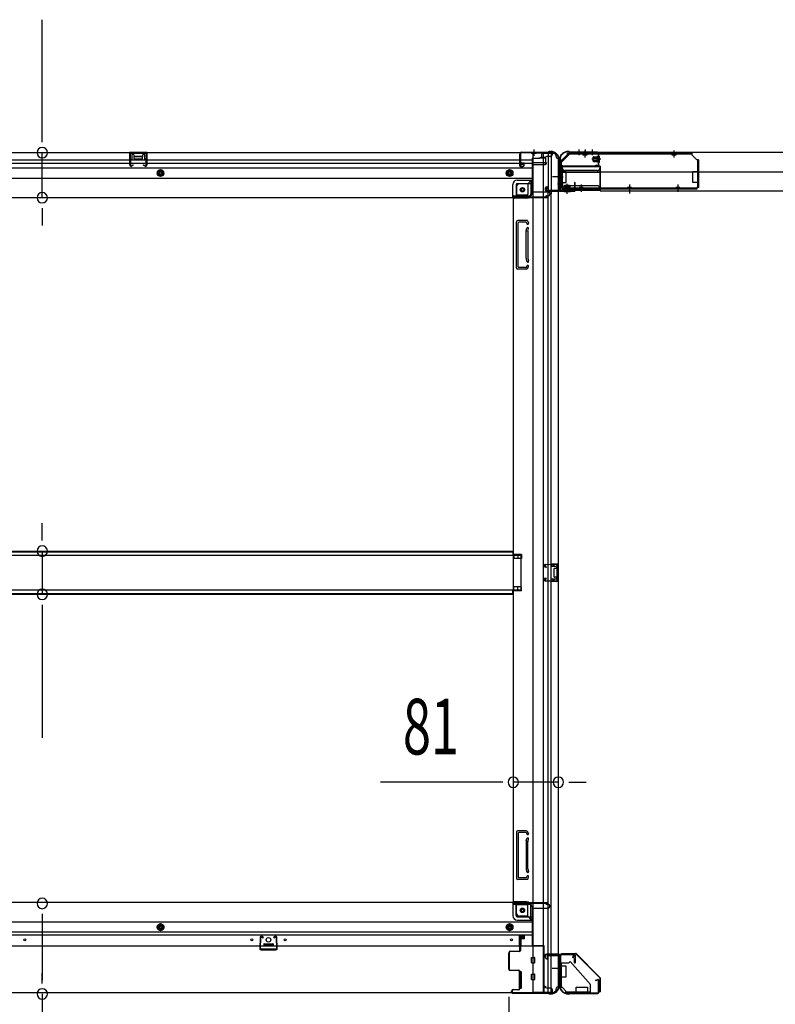
# Model space of a CAD drawing. Extents: x 543 to 20478, y 217 to 14052.
# Drawn here: x 7397 to 8755, y 4723 to 6492 of the extents above; entities that cross this region are included whole.
import ezdxf

# ---------------------------------------------------------------- set-up
doc = ezdxf.new("R2010")
doc.units = 0
doc.header["$LTSCALE"] = 50
doc.header["$MEASUREMENT"] = 0
for name, pattern in [('1PL-M', [15, 12, -1, 1, -1]), ('1PL-S', [4, 2.5, -0.5, 0.5, -0.5]), ('HIDE-L', [3, 2, -1]), ('HIDE-LL', [4, 3, -1]), ('HIDE-M', [2, 1, -1]), ('HIDE-S', [1, 0.5, -0.5])]:
    doc.linetypes.add(name, pattern=pattern)
for name, color, linetype in [('1PL-S1', 6, '1PL-S'), ('HIDE-M1', 6, 'HIDE-M'), ('HIDE-S1', 6, 'HIDE-S'), ('SUNPOU', 4, 'CONTINUOUS'), ('U1', 3, 'CONTINUOUS'), ('上枠', 3, 'CONTINUOUS'), ('下枠', 3, 'CONTINUOUS'), ('下枠側', 1, 'CONTINUOUS'), ('下枠前', 3, 'CONTINUOUS'), ('下枠後', 3, 'CONTINUOUS'), ('下枠接続金具前内', 3, 'CONTINUOUS'), ('床補強', 3, 'CONTINUOUS'), ('柱前', 3, 'CONTINUOUS'), ('柱後', 3, 'CONTINUOUS'), ('金具', 1, 'CONTINUOUS'), ('間柱', 4, 'CONTINUOUS')]:
    doc.layers.add(name, color=color, linetype=linetype)
doc.styles.add('00', font='ROMANS', dxfattribs={"width": 0.666667, "bigfont": 'BIGFONT'})

msp = doc.modelspace()

# ---------------------------------------------------------------- linework, layer by layer
at = {"layer": '1PL-S1', "color": 2}
for p, q in [((8401.8, 6258.6), (8401.8, 6248.6)), ((8412.8, 6258.6), (8412.8, 6248.6)), ((8425.8, 6258.6), (8425.8, 6248.6)), ((8441.2, 6241), (8425.1, 6241)), ((8373.3, 6209), (8363.3, 6209)), ((8373.3, 6196), (8363.3, 6196)), ((8380.8, 6180.6), (8380.8, 6196.7))]:
    msp.add_line(p, q, dxfattribs=at)
at = {"layer": '1PL-S1', "color": 6}
for p, q in [((8412.8, 6257.7), (8412.8, 6247.7)), ((8492.8, 6189.7), (8492.8, 6179.7))]:
    msp.add_line(p, q, dxfattribs=at)
at = {"layer": '1PL-S1', "color": 5}
for p, q in [((8412.8, 6244), (8412.8, 6256.8)), ((8572.8, 6244), (8572.8, 6256.8)), ((8405.8, 6195.4), (8405.8, 6182.6)), ((8492.8, 6195.4), (8492.8, 6182.6)), ((8579.8, 6195.4), (8579.8, 6182.6))]:
    msp.add_line(p, q, dxfattribs=at)
at = {"layer": '1PL-S1', "color": 0}
for p, q in [((8352.8, 6178.7), (8352.8, 6188.7)), ((8380.8, 6178.7), (8380.8, 6188.7))]:
    msp.add_line(p, q, dxfattribs=at)
at = {"layer": 'HIDE-M1', "color": 2}
for p, q in [((8437, 6246.2), (8438.2, 6246.2)), ((8427.5, 6244), (8438.7, 6244)), ((8427.5, 6243), (8438.7, 6243)), ((8427.5, 6239), (8438.7, 6239)), ((8427.5, 6238), (8438.7, 6238)), ((8438.2, 6235.8), (8437, 6235.8)), ((8377.8, 6194.3), (8377.8, 6183.1)), ((8378.8, 6194.3), (8378.8, 6183.1)), ((8382.8, 6194.3), (8382.8, 6183.1)), ((8383.8, 6194.3), (8383.8, 6183.1)), ((8375.6, 6183.6), (8375.6, 6184.8)), ((8386, 6184.8), (8386, 6183.6))]:
    msp.add_line(p, q, dxfattribs=at)
at = {"layer": 'HIDE-S1', "color": 5}
for p, q in [((8409.8, 6249), (8409.8, 6250.9)), ((8415.8, 6249), (8415.8, 6250.9)), ((8569.8, 6249), (8569.8, 6250.9)), ((8575.8, 6249), (8575.8, 6250.9)), ((8402.8, 6190.4), (8402.8, 6188.5)), ((8408.8, 6190.4), (8408.8, 6188.5)), ((8489.8, 6190.4), (8489.8, 6188.5)), ((8495.8, 6190.4), (8495.8, 6188.5)), ((8576.8, 6190.4), (8576.8, 6188.5)), ((8582.8, 6190.4), (8582.8, 6188.5))]:
    msp.add_line(p, q, dxfattribs=at)
for centre, start, end in [((8407.9, 6249.4), 0, 90), ((8417.7, 6249.4), 90, 180), ((8567.9, 6249.4), 0, 90), ((8577.7, 6249.4), 90, 180), ((8400.9, 6190), 270, 0), ((8410.7, 6190), 180, 270), ((8487.9, 6190), 270, 0), ((8497.7, 6190), 180, 270), ((8574.9, 6190), 270, 0), ((8584.7, 6190), 180, 270)]:
    msp.add_arc(centre, 2.4, start, end, dxfattribs=at)
at = {"layer": 'SUNPOU'}
for p, q in [((7437.2, 6277.8), (7437.2, 6491.7)), ((7437.2, 6271.6), (7437.2, 6290.3)), ((7437.2, 6171.8), (7437.2, 6252.8)), ((7437.2, 6153.1), (7437.2, 6134.3)), ((7437.2, 6146.8), (7437.2, 6121.8)), ((7437.2, 5562), (7437.2, 5587)), ((7437.2, 5555.8), (7437.2, 5574.5)), ((7437.2, 5537), (7437.2, 5459.4)), ((7437.2, 5440.7), (7437.2, 5421.9)), ((7437.2, 5434.4), (7437.2, 5201.5)), ((8258.8, 5121.7), (8045, 5121.7)), ((8265.1, 5121.7), (8246.3, 5121.7)), ((8364.8, 5121.7), (8283.8, 5121.7)), ((8383.6, 5121.7), (8402.3, 5121.7)), ((8389.8, 5121.7), (8414.8, 5121.7)), ((7437.2, 4885.3), (7437.2, 4866.5)), ((7437.2, 4879), (7437.2, 4766.5)), ((7437.2, 4760.3), (7437.2, 4779)), ((7437.2, 4741.5), (7437.2, 4359.4)), ((8275.8, 4736.2), (8275.8, 4192)), ((8275.8, 4736.2), (8275.8, 4192))]:
    msp.add_line(p, q, dxfattribs=at)
for centre, start, end in [((7437.2, 6252.8), 90, 270), ((7437.2, 6252.8), 270, 90), ((7437.2, 6171.8), 90, 270), ((7437.2, 6171.8), 270, 90), ((7437.2, 5537), 90, 270), ((7437.2, 5537), 270, 90), ((7437.2, 5459.4), 90, 270), ((7437.2, 5459.4), 270, 90), ((8283.8, 5121.7), 0, 180), ((8364.8, 5121.7), 0, 180), ((8283.8, 5121.7), 180, 0), ((8364.8, 5121.7), 180, 0), ((7437.2, 4904), 90, 270), ((7437.2, 4904), 270, 90), ((7437.2, 4741.5), 90, 270), ((7437.2, 4741.5), 270, 90)]:
    msp.add_arc(centre, 9.38, start, end, dxfattribs=at)
at = {"layer": 'U1', "color": 5}
for p, q in [((8407.9, 6250.6), (8412.8, 6250.6)), ((8409.1, 6249.4), (8409.1, 6249)), ((8409.1, 6249), (8416.5, 6249)), ((8416.5, 6249), (8416.5, 6249.4)), ((8567.9, 6250.6), (8572.8, 6250.6)), ((8569.1, 6249.4), (8569.1, 6249)), ((8569.1, 6249), (8576.5, 6249)), ((8576.5, 6249), (8576.5, 6249.4)), ((8409.5, 6190.4), (8402.1, 6190.4)), ((8402.1, 6190.4), (8402.1, 6190)), ((8410.7, 6188.8), (8405.8, 6188.8)), ((8409.5, 6190), (8409.5, 6190.4)), ((8496.5, 6190.4), (8489.1, 6190.4)), ((8489.1, 6190.4), (8489.1, 6190)), ((8497.7, 6188.8), (8492.8, 6188.8)), ((8496.5, 6190), (8496.5, 6190.4)), ((8583.5, 6190.4), (8576.1, 6190.4)), ((8576.1, 6190.4), (8576.1, 6190)), ((8584.7, 6188.8), (8579.8, 6188.8)), ((8583.5, 6190), (8583.5, 6190.4))]:
    msp.add_line(p, q, dxfattribs=at)
at = {"layer": 'U1', "color": 2}
for p, q in [((8427.5, 6237.5), (8427.5, 6244.5)), ((8428.5, 6245.5), (8435.5, 6245.5)), ((8435.5, 6235.8), (8435.5, 6246.3)), ((8437, 6246.2), (8437, 6241)), ((8438.7, 6246.8), (8438.2, 6246.2)), ((8438.7, 6235.2), (8438.7, 6246.8)), ((8435.5, 6236.5), (8428.5, 6236.5)), ((8438.7, 6235.2), (8438.2, 6235.8)), ((8368.6, 6213.8), (8368.6, 6219)), ((8368.6, 6209.8), (8368.6, 6215)), ((8376.3, 6186.3), (8376.3, 6193.3)), ((8377.3, 6194.3), (8384.3, 6194.3)), ((8385.3, 6193.3), (8385.3, 6186.3)), ((8375.1, 6183.1), (8375.6, 6183.6)), ((8375.1, 6183.1), (8386.6, 6183.1)), ((8375.6, 6186.3), (8386.1, 6186.3)), ((8386, 6184.8), (8380.8, 6184.8)), ((8386.6, 6183.1), (8386, 6183.6))]:
    msp.add_line(p, q, dxfattribs=at)
at = {"layer": 'U1', "color": 3}
for p, q in [((8371.8, 6228.7), (8439.8, 6228.7)), ((8371.8, 6228.7), (8371.8, 6185.2)), ((8371.8, 6225.7), (8371.8, 6228.7)), ((8439.8, 6228.7), (8439.8, 6185.2)), ((8439.8, 6228.7), (8439.8, 6225.7)), ((8371.8, 6218.2), (8439.8, 6218.2)), ((8371.8, 6188.2), (8371.8, 6185.2)), ((8371.8, 6185.2), (8439.8, 6185.2)), ((8439.8, 6185.2), (8439.8, 6188.2))]:
    msp.add_line(p, q, dxfattribs=at)
at = {"layer": 'U1', "color": 3, "linetype": 'HIDE-LL'}
for p, q in [((8371.8, 6228.1), (8439.8, 6228.1)), ((8371.8, 6217.6), (8439.8, 6217.6)), ((8434.8, 6220.7), (8376.8, 6220.7)), ((8434.8, 6193.2), (8376.8, 6193.2)), ((8371.8, 6185.8), (8439.8, 6185.8))]:
    msp.add_line(p, q, dxfattribs=at)
at = {"layer": 'U1', "color": 3, "linetype": '1PL-S'}
msp.add_line((8405.8, 6188.8), (8405.8, 6182.2), dxfattribs=at)
at = {"layer": 'U1', "color": 1}
for p, q in [((8370.8, 4814.4), (8395.7, 4814.4)), ((8370.8, 4813.9), (8395.7, 4813.9)), ((8370.8, 4813.4), (8378.3, 4813.4)), ((8378.3, 4813.4), (8378.3, 4813.9)), ((8439.1, 4771), (8396.4, 4813.6)), ((8439.4, 4771.3), (8396.8, 4814)), ((8439.3, 4770.3), (8439.3, 4745.4)), ((8439.8, 4770.3), (8439.8, 4745.4)), ((8438.8, 4745.4), (8438.8, 4752.9)), ((8438.8, 4752.9), (8439.3, 4752.9))]:
    msp.add_line(p, q, dxfattribs=at)
at = {"layer": 'U1', "color": 5}
for centre, start, end in [((8407.9, 6249.4), 0, 90), ((8417.7, 6249.4), 90, 180), ((8567.9, 6249.4), 0, 90), ((8577.7, 6249.4), 90, 180), ((8400.9, 6190), 270, 0), ((8410.7, 6190), 180, 270), ((8487.9, 6190), 270, 0), ((8497.7, 6190), 180, 270), ((8574.9, 6190), 270, 0), ((8584.7, 6190), 180, 270)]:
    msp.add_arc(centre, 1.2, start, end, dxfattribs=at)
at = {"layer": 'U1', "color": 2}
for centre, radius, start, end in [((8428.5, 6244.5), 1, 90, 180), ((8436.3, 6246.3), 0.75, 0, 180), ((8428.5, 6237.5), 1, 180, 270), ((8436.3, 6235.8), 0.75, 180, 0), ((8377.3, 6193.3), 1, 90, 180), ((8384.3, 6193.3), 1, 0, 90), ((8375.6, 6185.6), 0.75, 90, 270), ((8386.1, 6185.6), 0.75, 270, 90)]:
    msp.add_arc(centre, radius, start, end, dxfattribs=at)
at = {"layer": 'U1', "color": 3, "linetype": 'HIDE-LL'}
for centre, start, end in [((8376.8, 6225.7), 180, 270), ((8434.8, 6225.7), 270, 0), ((8376.8, 6188.2), 90, 180), ((8434.8, 6188.2), 0, 90)]:
    msp.add_arc(centre, 5, start, end, dxfattribs=at)
at = {"layer": 'U1', "color": 1}
for centre, radius, start, end in [((8370.8, 4813.9), 0.5, 90, 180), ((8370.8, 4813.9), 0.5, 180, 270), ((8395.7, 4812.9), 1.5, 45, 90), ((8395.7, 4812.9), 1, 45, 90), ((8438.3, 4770.3), 1, 0, 45), ((8438.3, 4770.3), 1.5, 0, 45), ((8439.3, 4745.4), 0.5, 180, 270), ((8439.3, 4745.4), 0.5, 270, 0)]:
    msp.add_arc(centre, radius, start, end, dxfattribs=at)
at = {"layer": '上枠', "color": 2}
for p, q in [((8383.2, 6255), (8382.6, 6255)), ((8383.2, 6254.2), (8382.6, 6254.2)), ((8384.1, 6254), (8385.1, 6253.5)), ((8384.4, 6254.7), (8385.4, 6254.2)), ((8435, 6254), (8386.3, 6254)), ((8435, 6253.2), (8386.3, 6253.2)), ((8437, 6230.8), (8437, 6251.2)), ((8437.8, 6230.8), (8437.8, 6251.2)), ((8366.8, 6239.2), (8366.8, 6237.7)), ((8367.6, 6235.4), (8367.1, 6236.4)), ((8367.6, 6239.2), (8367.6, 6237.7)), ((8367.8, 6234.5), (8367.8, 6186.8)), ((8368.3, 6235.8), (8367.9, 6236.8)), ((8368.6, 6234.5), (8368.6, 6186.8)), ((8431.8, 6230), (8432, 6230.8)), ((8431.8, 6230), (8435.7, 6229)), ((8432, 6230.8), (8435.9, 6229.8)), ((8370.6, 6184.8), (8391, 6184.8)), ((8391, 6184), (8370.6, 6184)), ((8391.1, 6189.9), (8391.8, 6190)), ((8391.1, 6189.9), (8392, 6186)), ((8391.8, 6190), (8392.8, 6186.1)), ((8391, 4812.4), (8370.6, 4812.4)), ((8391, 4811.6), (8370.6, 4811.6)), ((8367.8, 4809.6), (8367.8, 4760.9)), ((8368.6, 4809.6), (8368.6, 4760.9)), ((8391.1, 4806.5), (8392, 4810.4)), ((8391.8, 4806.4), (8391.1, 4806.5)), ((8391.8, 4806.4), (8392.8, 4810.3)), ((8367.1, 4759), (8367.6, 4760)), ((8367.9, 4758.6), (8368.3, 4759.6)), ((8431.8, 4766.4), (8435.7, 4767.4)), ((8432, 4765.6), (8431.8, 4766.4)), ((8432, 4765.6), (8435.9, 4766.6)), ((8437, 4745.2), (8437, 4765.6)), ((8437.8, 4765.6), (8437.8, 4745.2)), ((8367.6, 4757.7), (8367.6, 4757.2)), ((8382.6, 4742.2), (8384.2, 4742.2)), ((8382.6, 4741.4), (8384.2, 4741.4)), ((8386.1, 4742.9), (8385.1, 4742.4)), ((8386.4, 4742.2), (8385.4, 4741.7)), ((8387.3, 4743.2), (8435, 4743.2)), ((8387.3, 4742.4), (8435, 4742.4))]:
    msp.add_line(p, q, dxfattribs=at)
at = {"layer": '上枠', "color": 0}
for p, q in [((8366.2, 6185), (8366.2, 6202.8)), ((8366.8, 6185), (8366.8, 6202.8)), ((8367.4, 6185), (8367.4, 6202.8)), ((8393.6, 6198.8), (8393.6, 6191.4)), ((8393.6, 6191.4), (8394.2, 6191.4)), ((8394.2, 6185), (8394.2, 6198.8)), ((8394.2, 6191.4), (8394.2, 6198.8)), ((8394.8, 6185), (8394.8, 6198.8)), ((8342.8, 6184), (8365.2, 6184)), ((8342.8, 6183.4), (8342.8, 6184)), ((8342.8, 6183.4), (8365.2, 6183.4)), ((8368.4, 6184), (8393.2, 6184)), ((8368.4, 6183.4), (8393.2, 6183.4)), ((8342.8, 4813), (8365.2, 4813)), ((8342.8, 4813), (8342.8, 4812.4)), ((8342.8, 4812.4), (8365.2, 4812.4)), ((8366.2, 4811.4), (8366.2, 4793.6)), ((8366.8, 4811.4), (8366.8, 4793.6)), ((8367.4, 4811.4), (8367.4, 4793.6)), ((8368.4, 4813), (8393.2, 4813)), ((8368.4, 4812.4), (8393.2, 4812.4)), ((8394.2, 4811.4), (8394.2, 4797.6)), ((8394.8, 4811.4), (8394.8, 4797.6)), ((8393.6, 4797.6), (8393.6, 4805)), ((8393.6, 4805), (8394.2, 4805)), ((8394.2, 4805), (8394.2, 4797.6))]:
    msp.add_line(p, q, dxfattribs=at)
at = {"layer": '上枠', "color": 2}
for centre, radius, start, end in [((8382.6, 6239.2), 15.8, 90, 180), ((8382.6, 6239.2), 15, 90, 180), ((8383.2, 6252.2), 2.8, 63.4349, 90), ((8383.2, 6252.2), 2, 63.4349, 90), ((8386.3, 6256), 2.8, 243.4349, 270), ((8386.3, 6256), 2, 243.4349, 270), ((8435, 6251.2), 2.8, 0, 90), ((8435, 6251.2), 2, 0, 90), ((8369.6, 6237.7), 2.8, 180, 206.5651), ((8369.6, 6237.7), 2, 180, 206.5651), ((8365.8, 6234.5), 2, 0, 26.5651), ((8365.8, 6234.5), 2.8, 0, 26.5651), ((8436, 6230.8), 1.8, 260.5377, 0), ((8436, 6230.8), 1, 260.5377, 0), ((8370.6, 6186.8), 2.8, 180, 270), ((8370.6, 6186.8), 2, 180, 270), ((8391, 6185.8), 1.8, 270, 9.4623), ((8391, 6185.8), 1, 270, 9.4623), ((8370.6, 4809.6), 2.8, 90, 180), ((8370.6, 4809.6), 2, 90, 180), ((8391, 4810.6), 1.8, 350.5377, 90), ((8391, 4810.6), 1, 350.5377, 90), ((8365.8, 4760.9), 2, 333.4349, 0), ((8369.6, 4757.7), 2, 153.4349, 180), ((8365.8, 4760.9), 2.8, 333.4349, 0), ((8436, 4765.6), 1.8, 0, 99.4623), ((8436, 4765.6), 1, 0, 99.4623), ((8382.6, 4757.2), 15.8, 180, 270), ((8382.6, 4757.2), 15, 180, 270), ((8384.2, 4744.2), 2, 270, 296.5651), ((8384.2, 4744.2), 2.8, 270, 296.5651), ((8387.3, 4740.4), 2.8, 90, 116.5651), ((8387.3, 4740.4), 2, 90, 116.5651), ((8435, 4745.2), 2, 270, 0), ((8435, 4745.2), 2.8, 270, 0)]:
    msp.add_arc(centre, radius, start, end, dxfattribs=at)
at = {"layer": '上枠', "color": 0}
for centre, radius, start, end in [((8366.8, 6202.8), 0.6, 90, 180), ((8366.8, 6202.8), 0.6, 0, 90), ((8394.2, 6198.8), 0.6, 90, 180), ((8394.2, 6198.8), 0.6, 0, 90), ((8365.2, 6185), 1, 270, 0), ((8365.2, 6185), 1.6, 270, 0), ((8368.4, 6185), 1.6, 180, 270), ((8368.4, 6185), 1, 180, 270), ((8393.2, 6185), 1, 270, 0), ((8393.2, 6185), 1.6, 270, 0), ((8365.2, 4811.4), 1.6, 0, 90), ((8365.2, 4811.4), 1, 0, 90), ((8368.4, 4811.4), 1.6, 90, 180), ((8368.4, 4811.4), 1, 90, 180), ((8393.2, 4811.4), 1.6, 0, 90), ((8393.2, 4811.4), 1, 0, 90), ((8366.8, 4793.6), 0.6, 180, 270), ((8366.8, 4793.6), 0.6, 270, 0), ((8394.2, 4797.6), 0.6, 180, 270), ((8394.2, 4797.6), 0.6, 270, 0)]:
    msp.add_arc(centre, radius, start, end, dxfattribs=at)
at = {"layer": '下枠', "color": 6}
for p, q in [((8369.8, 6235.2), (8384.8, 6250.2)), ((9862.8, 6253.2), (8384.8, 6253.2)), ((8384.8, 6250.2), (8384.8, 6253.2)), ((8369.8, 6235.2), (8369.8, 6233.7)), ((8439.8, 6228.7), (8374.8, 6228.7)), ((8439.8, 6184.2), (8439.8, 6228.7)), ((8439.8, 6218.2), (9807.8, 6218.2)), ((8439.8, 6184.2), (9807.8, 6184.2))]:
    msp.add_line(p, q, dxfattribs=at)
msp.add_arc((8374.8, 6233.7), 5, 180, 270, dxfattribs=at)
at = {"layer": '下枠側'}
for p, q in [((8318.8, 6252.2), (8318.8, 4744.2)), ((8353.8, 6252.2), (8318.8, 6252.2)), ((8337.3, 6252.2), (8337.3, 4744.2)), ((8346.8, 6252.2), (8346.8, 6185.7)), ((8351.8, 6252.2), (8351.8, 6185.7)), ((8364.8, 6242.2), (8363.8, 6242.2)), ((8364.8, 6242.2), (8364.8, 4754.2)), ((8289.8, 6191.7), (8289.8, 6174.2)), ((8310.3, 6196.7), (8294.8, 6196.7)), ((8315.3, 6202.7), (8310.3, 6196.7)), ((8310.3, 6196.7), (8310.3, 6178.2)), ((8318.8, 6202.7), (8315.3, 6202.7)), ((8315.3, 6202.7), (8315.3, 6178.2)), ((8343.8, 6191.7), (8346.8, 6191.7)), ((8345.8, 6191.7), (8345.8, 6185.7)), ((8345.8, 6191.7), (8345.8, 6185.7)), ((8346.8, 6191.7), (8346.8, 6185.7)), ((8346.8, 6191.7), (8346.8, 6185.7)), ((8308.3, 6176.2), (8289.8, 6176.2)), ((8341.8, 6185.2), (8341.8, 6189.7)), ((8363.8, 6183.2), (8343.8, 6183.2)), ((8345.8, 6185.7), (8363.8, 6185.7)), ((8346.8, 4813.2), (8346.8, 6183.2)), ((8351.8, 4813.2), (8351.8, 6183.2)), ((8364.8, 6184.7), (8364.8, 6184.2)), ((8283.8, 6171.2), (8283.8, 4906.7)), ((8286.3, 6171.2), (8283.8, 6171.2)), ((8308.3, 6171.2), (8283.8, 6171.2)), ((8289.8, 6045.7), (8289.8, 6128.7)), ((8309.3, 6130.7), (8291.8, 6130.7)), ((8292.8, 6047.7), (8292.8, 6126.7)), ((8307.3, 6127.7), (8293.8, 6127.7)), ((8307.9, 6127), (8308.4, 6125.3)), ((8310.1, 6130), (8311.3, 6126.2)), ((8306.8, 6063), (8306.8, 6111.7)), ((8307.1, 6112.9), (8308.4, 6117.2)), ((8309.8, 6111.7), (8309.8, 6063)), ((8309.9, 6112), (8311.3, 6116.3)), ((8307.1, 6061.5), (8308.4, 6057.3)), ((8309.9, 6062.4), (8311.3, 6058.2)), ((8306.9, 6043.7), (8291.8, 6043.7)), ((8306.2, 6046.7), (8293.8, 6046.7)), ((8308.1, 6048.1), (8308.4, 6049.2)), ((8310.7, 6046.5), (8311.3, 6048.3)), ((8298.8, 5530.7), (8283.8, 5530.7)), ((8298.8, 5523.7), (8283.8, 5523.7)), ((8284.8, 5530.7), (8284.8, 5523.7)), ((8291.8, 5530.7), (8291.8, 5523.7)), ((8298.8, 5530.7), (8298.8, 5523.7)), ((8350.8, 5514.2), (8364.8, 5514.2)), ((8350.8, 5509.7), (8360.3, 5509.7)), ((8351.8, 5514.1), (8351.8, 5509.7)), ((8354.9, 5514.2), (8354.9, 5509.7)), ((8356.6, 5514.2), (8356.6, 5509.7)), ((8356.8, 5505.2), (8356.8, 5491.2)), ((8357.8, 5506.2), (8360.3, 5506.2)), ((8361.3, 5508.7), (8361.3, 5507.2)), ((8363.8, 5514.2), (8363.8, 5482.2)), ((8364.8, 5514.2), (8364.8, 5482.2)), ((8360.3, 5486.7), (8350.8, 5486.7)), ((8351.8, 5482.3), (8351.8, 5486.7)), ((8354.9, 5486.7), (8354.9, 5482.2)), ((8356.5, 5486.7), (8356.5, 5482.2)), ((8360.3, 5490.2), (8357.8, 5490.2)), ((8361.3, 5489.2), (8361.3, 5487.7)), ((8298.8, 5472.7), (8283.8, 5472.7)), ((8284.8, 5465.7), (8284.8, 5472.7)), ((8291.8, 5465.7), (8291.8, 5472.7)), ((8298.8, 5465.7), (8298.8, 5472.7)), ((8364.8, 5482.2), (8350.8, 5482.2)), ((8298.8, 5465.7), (8283.8, 5465.7)), ((8289.8, 5032.2), (8289.8, 4949.2)), ((8306.9, 5034.2), (8291.8, 5034.2)), ((8292.8, 5030.2), (8292.8, 4951.2)), ((8306.2, 5031.2), (8293.8, 5031.2)), ((8308.1, 5029.8), (8308.4, 5028.8)), ((8310.7, 5031.4), (8311.3, 5029.7)), ((8306.8, 5014.9), (8306.8, 4966.2)), ((8307.1, 5016.4), (8308.4, 5020.7)), ((8309.8, 4966.2), (8309.8, 5014.9)), ((8309.9, 5015.5), (8311.3, 5019.8)), ((8307.1, 4965), (8308.4, 4960.8)), ((8309.9, 4965.9), (8311.3, 4961.7)), ((8309.3, 4947.2), (8291.8, 4947.2)), ((8307.3, 4950.2), (8293.8, 4950.2)), ((8307.9, 4950.9), (8308.4, 4952.7)), ((8310.1, 4947.9), (8311.3, 4951.8)), ((8286.3, 4906.7), (8283.8, 4906.7)), ((8308.3, 4906.7), (8283.8, 4906.7)), ((8289.8, 4886.2), (8289.8, 4903.7)), ((8308.3, 4901.7), (8289.8, 4901.7)), ((8310.3, 4881.2), (8310.3, 4899.7)), ((8315.3, 4875.2), (8315.3, 4899.7)), ((8310.3, 4881.2), (8294.8, 4881.2)), ((8315.3, 4875.2), (8310.3, 4881.2)), ((8318.8, 4875.2), (8315.3, 4875.2)), ((8363.8, 4813.2), (8343.8, 4813.2)), ((8364.8, 4811.7), (8364.8, 4812.2)), ((8341.8, 4811.2), (8341.8, 4806.7)), ((8343.8, 4804.7), (8346.8, 4804.7)), ((8345.8, 4810.7), (8363.8, 4810.7)), ((8345.8, 4804.7), (8345.8, 4810.7)), ((8345.8, 4804.7), (8345.8, 4810.7)), ((8346.8, 4744.2), (8346.8, 4810.7)), ((8346.8, 4804.7), (8346.8, 4810.7)), ((8346.8, 4804.7), (8346.8, 4810.7)), ((8351.8, 4744.2), (8351.8, 4810.7)), ((8353.8, 4744.2), (8318.8, 4744.2)), ((8364.8, 4754.2), (8363.8, 4754.2))]:
    msp.add_line(p, q, dxfattribs=at)
at = {"layer": '下枠側', "color": 6, "linetype": '1PL-M'}
for p, q in [((8371.2, 6209.2), (8354.2, 6209.2)), ((8371.2, 6209.2), (8354.2, 6209.2)), ((8364.8, 4787.2), (8353.6, 4787.2)), ((8371.2, 4787.2), (8354.2, 4787.2))]:
    msp.add_line(p, q, dxfattribs=at)
at = {"layer": '下枠側'}
for centre in [(8300.3, 6186.2), (8300.3, 4891.7)]:
    msp.add_circle(centre, 4, dxfattribs=at)
for centre, radius, start, end in [((8353.8, 6244.2), 8, 0, 90), ((8363.8, 6244.2), 2, 180, 270), ((8294.8, 6191.7), 5, 90, 180), ((8343.8, 6189.7), 2, 90, 180), ((8286.8, 6174.2), 3, 270, 0), ((8308.3, 6178.2), 7, 270, 0), ((8308.3, 6178.2), 2, 270, 0), ((8343.8, 6185.2), 2, 180, 270), ((8363.8, 6184.7), 1, 0, 90), ((8363.8, 6184.2), 1, 270, 0), ((8291.8, 6128.7), 2, 90, 180), ((8293.8, 6126.7), 1, 90, 180), ((8306.9, 6126.7), 1, 17.4576, 90), ((8309.8, 6125.7), 1.5, 197.4576, 270), ((8309.1, 6129.7), 1, 17.4576, 90), ((8309.8, 6125.7), 1.5, 270, 17.4576), ((8311.8, 6111.4), 5, 162.5424, 179.9995), ((8309.8, 6116.7), 1.5, 90, 162.5424), ((8309.8, 6116.7), 1.5, 342.5424, 90), ((8311.8, 6111.4), 2, 162.5424, 180), ((8311.8, 6063), 5, 180.0005, 197.4576), ((8309.8, 6057.7), 1.5, 197.4576, 270), ((8309.8, 6048.7), 1.5, 90, 162.5424), ((8311.8, 6063), 2, 180, 197.4576), ((8310.8, 6062.9), 1, 180, 197.4576), ((8310.8, 6062.9), 1, 180, 197.4576), ((8309.8, 6057.7), 1.5, 270, 17.4576), ((8309.8, 6048.7), 1.5, 342.5424, 90), ((8291.8, 6045.7), 2, 180, 270), ((8293.8, 6047.7), 1, 180, 270), ((8306.2, 6048.7), 2, 270, 342.5424), ((8306.9, 6047.7), 4, 270, 342.5424), ((8357.8, 5505.2), 1, 90, 180), ((8360.3, 5508.7), 1, 0, 90), ((8360.3, 5507.2), 1, 270, 0), ((8357.8, 5491.2), 1, 180, 270), ((8360.3, 5489.2), 1, 0, 90), ((8360.3, 5487.7), 1, 270, 0), ((8291.8, 5032.2), 2, 90, 180), ((8293.8, 5030.2), 1, 90, 180), ((8306.2, 5029.2), 2, 17.4576, 90), ((8306.9, 5030.2), 4, 17.4576, 90), ((8309.8, 5029.2), 1.5, 197.4576, 270), ((8309.8, 5029.2), 1.5, 270, 17.4576), ((8311.8, 5014.9), 5, 162.5424, 179.9995), ((8309.8, 5020.2), 1.5, 90, 162.5424), ((8309.8, 5020.2), 1.5, 342.5424, 90), ((8311.8, 5014.9), 2, 162.5424, 180), ((8310.8, 5015.1), 1, 162.5424, 180), ((8310.8, 5015.1), 1, 162.5424, 180), ((8311.8, 4966.5), 5, 180.0005, 197.4576), ((8309.8, 4961.2), 1.5, 197.4576, 270), ((8309.8, 4952.2), 1.5, 90, 162.5424), ((8311.8, 4966.5), 2, 180, 197.4576), ((8309.8, 4961.2), 1.5, 270, 17.4576), ((8309.8, 4952.2), 1.5, 342.5424, 90), ((8291.8, 4949.2), 2, 180, 270), ((8293.8, 4951.2), 1, 180, 270), ((8306.9, 4951.2), 1, 270, 342.5424), ((8309.1, 4948.2), 1, 270, 342.5424), ((8286.8, 4903.7), 3, 0, 90), ((8308.3, 4899.7), 7, 0, 90), ((8308.3, 4899.7), 2, 0, 90), ((8294.8, 4886.2), 5, 180, 270), ((8343.8, 4811.2), 2, 90, 180), ((8363.8, 4812.2), 1, 0, 90), ((8363.8, 4811.7), 1, 270, 0), ((8343.8, 4806.7), 2, 180, 270), ((8353.8, 4752.2), 8, 270, 0), ((8363.8, 4752.2), 2, 90, 180)]:
    msp.add_arc(centre, radius, start, end, dxfattribs=at)
at = {"layer": '下枠前'}
for p, q in [((8283.8, 4905.7), (6935.8, 4905.7)), ((8282.8, 4904.7), (8282.8, 4905.7)), ((8282.8, 4904.7), (8344.8, 4904.7)), ((8282.8, 4904.5), (8282.8, 4882.2)), ((8283.8, 4905.7), (8344.8, 4905.7)), ((8284.8, 4902.7), (8312.8, 4902.7)), ((8288.8, 4882.2), (8288.8, 4902.7)), ((8341.8, 4904.7), (8341.8, 4905.7)), ((8343.8, 4902.7), (8346.8, 4902.7)), ((8344.8, 4904.7), (8344.8, 4905.7)), ((8349.8, 4898.7), (8349.8, 4899.7)), ((8317.8, 4897.7), (8317.8, 4827.2)), ((8317.8, 4895.7), (8346.8, 4895.7)), ((8317.8, 4870.7), (6901.8, 4870.7)), ((7649.8, 4867.2), (7644.8, 4864.3)), ((7644.8, 4864.3), (7644.8, 4858.6)), ((7654.8, 4864.3), (7649.8, 4867.2)), ((7654.8, 4858.6), (7654.8, 4864.3)), ((8277.3, 4867.2), (8272.3, 4864.3)), ((8272.3, 4864.3), (8272.3, 4858.6)), ((8282.3, 4864.3), (8277.3, 4867.2)), ((8282.3, 4858.6), (8282.3, 4864.3)), ((8290.8, 4880.2), (8317.8, 4880.2)), ((8290.8, 4874.2), (8317.8, 4874.2)), ((8317.8, 4852.2), (6901.8, 4852.2)), ((8317.8, 4847.2), (6901.8, 4847.2)), ((7644.8, 4858.6), (7649.8, 4855.7)), ((7649.8, 4855.7), (7654.8, 4858.6)), ((8272.3, 4858.6), (8277.3, 4855.7)), ((8277.3, 4855.7), (8282.3, 4858.6)), ((8294.8, 4827.2), (8294.8, 4847.2)), ((8303.3, 4847.2), (8303.3, 4840.7)), ((8303.3, 4847.2), (8303.3, 4840.7)), ((7835.3, 4831.2), (7835.3, 4827.2)), ((7835.8, 4831.7), (7851.8, 4831.7)), ((7852.3, 4831.2), (7852.3, 4827.2)), ((8294.8, 4846), (8303.3, 4846)), ((8297.3, 4839.7), (8297.3, 4827.2)), ((8303, 4840.2), (8297.8, 4840.2)), ((8338.8, 4827.2), (6880.8, 4827.2)), ((7852.3, 4828.4), (7835.3, 4828.4)), ((8317.8, 4828.4), (8338.8, 4828.4)), ((8317.8, 4828.4), (8338.8, 4828.4)), ((8322.3, 4828.4), (8322.3, 4827.2)), ((8338.8, 4828.4), (8338.8, 4743.2)), ((8338.8, 4828.4), (8338.8, 4743.2)), ((8316.3, 4797.7), (8316.3, 4806.7)), ((8316.8, 4807.2), (8321.8, 4807.2)), ((8316.8, 4807.2), (8321.8, 4807.2)), ((8316.8, 4797.2), (8321.8, 4797.2)), ((8322.3, 4797.7), (8322.3, 4806.7)), ((8294.3, 4781.2), (8294.3, 4751.7)), ((8297.3, 4781.7), (8294.8, 4781.7)), ((8297.8, 4781.2), (8297.8, 4751.7)), ((8316.3, 4767.7), (8316.3, 4776.7)), ((8316.8, 4777.2), (8321.8, 4777.2)), ((8322.3, 4767.7), (8322.3, 4776.7)), ((8316.8, 4767.2), (8321.8, 4767.2)), ((8353.8, 4743.2), (6865.8, 4743.2)), ((8297.3, 4751.2), (8294.8, 4751.2)), ((8338.8, 4755.2), (8341.3, 4755.2)), ((8338.8, 4755.2), (8341.8, 4755.2)), ((8338.8, 4754), (8341.4, 4754)), ((8338.8, 4754), (8341.8, 4754)), ((8338.8, 4744.4), (8353.8, 4744.4)), ((8341.3, 4755.2), (8341.3, 4754.2)), ((8341.8, 4755.2), (8341.8, 4754)), ((8343.3, 4752.2), (8350.8, 4752.2)), ((8353.8, 4749.2), (8353.8, 4743.2))]:
    msp.add_line(p, q, dxfattribs=at)
at = {"layer": '下枠前', "color": 6, "linetype": 'HIDE-M'}
for p, q in [((7649.8, 4866.7), (7645.3, 4864.1)), ((7654.3, 4864.1), (7649.8, 4866.7)), ((8277.3, 4866.7), (8272.8, 4864.1)), ((8281.8, 4864.1), (8277.3, 4866.7)), ((7645.3, 4864.1), (7645.3, 4858.9)), ((7645.3, 4858.9), (7649.8, 4856.3)), ((7649.8, 4856.3), (7654.3, 4858.9)), ((7654.3, 4858.9), (7654.3, 4864.1)), ((8272.8, 4864.1), (8272.8, 4858.9)), ((8272.8, 4858.9), (8277.3, 4856.3)), ((8277.3, 4856.3), (8281.8, 4858.9)), ((8281.8, 4858.9), (8281.8, 4864.1))]:
    msp.add_line(p, q, dxfattribs=at)
for centre, radius in [((8300.3, 4891.7), 3.7), ((7649.8, 4861.5), 6), ((7649.8, 4861.5), 4.5), ((8277.3, 4861.5), 6), ((8277.3, 4861.5), 4.5)]:
    msp.add_circle(centre, radius, dxfattribs=at)
at = {"layer": '下枠前', "color": 4}
for centre in [(8300.3, 4891.7), (7649.8, 4861.5), (8277.3, 4861.5)]:
    msp.add_circle(centre, 3, dxfattribs=at)
at = {"layer": '下枠前'}
for centre, radius in [((8300.3, 4891.7), 2.5), ((7649.8, 4861.5), 2), ((8277.3, 4861.5), 2), ((7405.8, 4838.7), 1.75), ((7813.8, 4838.7), 1.75), ((7843.8, 4838.7), 4), ((7873.8, 4838.7), 1.75), ((8280.8, 4838.7), 1.75)]:
    msp.add_circle(centre, radius, dxfattribs=at)
for centre, radius, start, end in [((8284.8, 4904.7), 2, 180, 270), ((8312.8, 4897.7), 5, 0, 90), ((8343.8, 4904.7), 2, 180, 270), ((8346.8, 4899.7), 3, 0, 90), ((8290.8, 4882.2), 8, 180, 270), ((8290.8, 4882.2), 2, 180, 270), ((8346.8, 4898.7), 3, 270, 0), ((7835.8, 4831.2), 0.5, 90, 180), ((7851.8, 4831.2), 0.5, 0, 90), ((8297.8, 4839.7), 0.5, 90, 180), ((8302.8, 4840.7), 0.5, 270, 0), ((8316.8, 4806.7), 0.5, 90, 180), ((8316.8, 4797.7), 0.5, 180, 270), ((8321.8, 4806.7), 0.5, 0, 90), ((8321.8, 4797.7), 0.5, 270, 0), ((8294.8, 4781.2), 0.5, 90, 180), ((8297.3, 4781.2), 0.5, 0, 90), ((8316.8, 4776.7), 0.5, 90, 180), ((8321.8, 4776.7), 0.5, 0, 90), ((8316.8, 4767.7), 0.5, 180, 270), ((8321.8, 4767.7), 0.5, 270, 0), ((8294.8, 4751.7), 0.5, 180, 270), ((8297.3, 4751.7), 0.5, 270, 0), ((8343.3, 4754.2), 2, 180, 270), ((8350.8, 4749.2), 3, 0, 90)]:
    msp.add_arc(centre, radius, start, end, dxfattribs=at)
at = {"layer": '下枠後'}
for p, q in [((6865.8, 6253.2), (8353.8, 6253.2)), ((7625.8, 6253.2), (7593.8, 6253.2)), ((7593.8, 6253.2), (7593.8, 6240.2)), ((7625.8, 6252.2), (7593.8, 6252.2)), ((7598.3, 6248.7), (7598.3, 6240.2)), ((7600.8, 6249.7), (7599.3, 6249.7)), ((7601.8, 6248.7), (7601.8, 6246.2)), ((7616.8, 6245.2), (7602.8, 6245.2)), ((7617.8, 6246.2), (7617.8, 6248.7)), ((7620.3, 6249.7), (7618.8, 6249.7)), ((7621.3, 6240.2), (7621.3, 6248.7)), ((7625.8, 6240.2), (7625.8, 6253.2)), ((8294.8, 6249.2), (8294.8, 6230.2)), ((8296.3, 6250.2), (8295.8, 6250.2)), ((8297.3, 6244.8), (8297.3, 6249.2)), ((8297.3, 6243.8), (8297.3, 6244.8)), ((8341.9, 6244.2), (8334.1, 6244.2)), ((8334.8, 6253.2), (8334.8, 6246.2)), ((8334.8, 6252.2), (8353.8, 6252.2)), ((8341.8, 6244.2), (8341.8, 6231.2)), ((8350.8, 6246.2), (8343.8, 6246.2)), ((8353.8, 6253.2), (8353.8, 6249.2)), ((6901.8, 6240.2), (8294.8, 6240.2)), ((6901.8, 6234.2), (8294.8, 6234.2)), ((7593.8, 6241.2), (7598.3, 6241.2)), ((7625.8, 6241.2), (7621.3, 6241.2)), ((8296.8, 6228.2), (8301.3, 6228.2)), ((8296.8, 6228.2), (8301.3, 6228.2)), ((8297.3, 6234.2), (8297.3, 6243.8)), ((8297.3, 6240.2), (8317.8, 6240.2)), ((8297.3, 6234.2), (8297.3, 6233.2)), ((8303.3, 6234.2), (8297.3, 6234.2)), ((8303.3, 6233.2), (8297.3, 6233.2)), ((8303.3, 6230.2), (8303.3, 6234.2)), ((8303.8, 6234.2), (8317.8, 6234.2)), ((8317.8, 6242.2), (8317.8, 6180.2)), ((8318.8, 6243.2), (8331.8, 6243.2)), ((8339.8, 6234.8), (8318.8, 6234.8)), ((8342.8, 6234.8), (8318.8, 6234.8)), ((8341.8, 6231.2), (8318.8, 6231.2)), ((8341.9, 6243.2), (8329.8, 6243.2)), ((8341.8, 6231.7), (8343.7, 6233.3)), ((8341.8, 6231.7), (8341.8, 6231.2)), ((6901.8, 6225.7), (8317.8, 6225.7)), ((6901.8, 6207.2), (8317.8, 6207.2)), ((8282.8, 6173.2), (8282.8, 6195.7)), ((8282.8, 6173.2), (8282.8, 6195.7)), ((8288.8, 6195.7), (8288.8, 6175.2)), ((8288.8, 6195.7), (8288.8, 6175.2)), ((8290.8, 6203.7), (8317.8, 6203.7)), ((8290.8, 6203.7), (8317.8, 6203.7)), ((8290.8, 6197.7), (8317.8, 6197.7)), ((8290.8, 6197.7), (8317.8, 6197.7)), ((8284.8, 6175.2), (8312.8, 6175.2)), ((8318.8, 6182.2), (8346.8, 6182.2)), ((8343.8, 6175.2), (8346.8, 6175.2)), ((8349.8, 6179.2), (8349.8, 6178.2)), ((6874.8, 6172.2), (8344.8, 6172.2)), ((8282.8, 6173.2), (8344.8, 6173.2)), ((8282.8, 6173.2), (8282.8, 6172.2)), ((8282.8, 6173.2), (8282.8, 6172.2)), ((8341.8, 6173.2), (8341.8, 6172.2)), ((8344.8, 6173.2), (8344.8, 6172.2))]:
    msp.add_line(p, q, dxfattribs=at)
at = {"layer": '下枠後', "color": 6, "linetype": 'HIDE-L'}
for p, q in [((7602.3, 6242.8), (7602.3, 6245.8)), ((7602.3, 6242.2), (7602.3, 6245.2)), ((7616.3, 6246.2), (7603.3, 6246.2)), ((7617.3, 6242.2), (7617.3, 6245.2)), ((8316.6, 6251.7), (8316.6, 6251.2)), ((8325, 6251.2), (8316.6, 6251.2)), ((8317.3, 6252.6), (8317.3, 6251.2)), ((8317.6, 6251.7), (8317.6, 6251.2)), ((8324, 6251.7), (8324, 6251.2)), ((8324.3, 6252.6), (8324.3, 6251.2)), ((8325, 6251.7), (8325, 6251.2)), ((7616.3, 6241.2), (7603.3, 6241.2)), ((8341.8, 6231.7), (8341.8, 6234.8))]:
    msp.add_line(p, q, dxfattribs=at)
at = {"layer": '下枠後', "color": 6, "linetype": '1PL-S'}
msp.add_line((8320.8, 6258.2), (8320.8, 6247), dxfattribs=at)
at = {"layer": '下枠後', "color": 6, "linetype": 'HIDE-M'}
for p, q in [((7649.8, 6222), (7644.8, 6219.1)), ((7644.8, 6219.1), (7644.8, 6213.3)), ((7644.8, 6213.3), (7649.8, 6210.4)), ((7654.8, 6219.1), (7649.8, 6222)), ((7649.8, 6210.4), (7654.8, 6213.3)), ((7654.8, 6213.3), (7654.8, 6219.1)), ((8277.3, 6222), (8272.3, 6219.1)), ((8272.3, 6219.1), (8272.3, 6213.3)), ((8272.3, 6213.3), (8277.3, 6210.4)), ((8282.3, 6219.1), (8277.3, 6222)), ((8277.3, 6210.4), (8282.3, 6213.3)), ((8282.3, 6213.3), (8282.3, 6219.1))]:
    msp.add_line(p, q, dxfattribs=at)
at = {"layer": '下枠後'}
for centre, radius in [((7649.8, 6216.2), 6), ((7649.8, 6216.2), 4.5), ((7649.8, 6216.2), 2), ((8277.3, 6216.2), 6), ((8277.3, 6216.2), 4.5), ((8277.3, 6216.2), 2), ((8300.3, 6186.2), 2.5), ((8300.3, 6186.2), 2.5)]:
    msp.add_circle(centre, radius, dxfattribs=at)
at = {"layer": '下枠後', "color": 4}
for centre in [(7649.8, 6216.2), (8277.3, 6216.2), (8300.3, 6186.2)]:
    msp.add_circle(centre, 3, dxfattribs=at)
at = {"layer": '下枠後', "color": 6, "linetype": 'HIDE-M'}
msp.add_circle((8300.3, 6186.2), 3.7, dxfattribs=at)
at = {"layer": '下枠後'}
for centre, radius, start, end in [((7599.3, 6248.7), 1, 90, 180), ((7600.8, 6248.7), 1, 0, 90), ((7602.8, 6246.2), 1, 180, 270), ((7616.8, 6246.2), 1, 270, 0), ((7618.8, 6248.7), 1, 90, 180), ((7620.3, 6248.7), 1, 0, 90), ((8295.8, 6249.2), 1, 90, 180), ((8296.3, 6249.2), 1, 0, 90), ((8331.8, 6246.2), 3, 270, 0), ((8343.8, 6244.2), 2, 90, 180), ((8350.8, 6249.2), 3, 270, 0), ((8296.8, 6230.2), 2, 180, 270), ((8301.3, 6230.2), 2, 270, 0), ((8318.8, 6242.2), 1, 90, 180), ((8342.8, 6233.8), 1, 333.4349, 90), ((8290.8, 6195.7), 8, 90, 180), ((8290.8, 6195.7), 8, 90, 180), ((8290.8, 6195.7), 2, 90, 180), ((8290.8, 6195.7), 2, 90, 180), ((8284.8, 6173.2), 2, 90, 180), ((8284.8, 6173.2), 2, 90, 180), ((8312.8, 6180.2), 5, 270, 0), ((8343.8, 6173.2), 2, 90, 180), ((8346.8, 6179.2), 3, 0, 90), ((8346.8, 6179.2), 3, 0, 90), ((8346.8, 6178.2), 3, 270, 0)]:
    msp.add_arc(centre, radius, start, end, dxfattribs=at)
at = {"layer": '下枠後', "color": 6, "linetype": 'HIDE-L'}
for centre, radius, start, end in [((7603.3, 6245.2), 1, 90, 180), ((7616.3, 6245.2), 1, 0, 90), ((8316.1, 6251.7), 1.5, 0, 90), ((8316.1, 6251.7), 0.5, 0, 90), ((8325.5, 6251.7), 1.5, 90, 180), ((8325.5, 6251.7), 0.5, 90, 180), ((7603.3, 6242.2), 1, 180, 270), ((7616.3, 6242.2), 1, 270, 0)]:
    msp.add_arc(centre, radius, start, end, dxfattribs=at)
at = {"layer": '下枠接続金具前内', "color": 5, "linetype": 'HIDE-S'}
for p, q in [((8369.8, 4791.9), (8368.6, 4791.9)), ((8422.6, 4743.4), (8422.6, 4744.6))]:
    msp.add_line(p, q, dxfattribs=at)
at = {"layer": '床補強'}
for p, q in [((6936.8, 5537), (8282.8, 5537)), ((6936.8, 5537), (8282.8, 5537)), ((8282.8, 5537), (8282.8, 5529.2)), ((8297.8, 5529.2), (6921.8, 5529.2)), ((6936.8, 5535.8), (8282.8, 5535.8)), ((8297.8, 5467.2), (8297.8, 5529.2)), ((6921.8, 5467.2), (8297.8, 5467.2)), ((8282.8, 5459.4), (8282.8, 5467.2)), ((6936.8, 5460.6), (8282.8, 5460.6)), ((6936.8, 5459.4), (8282.8, 5459.4))]:
    msp.add_line(p, q, dxfattribs=at)
at = {"layer": '柱前'}
for p, q in [((8295.8, 4819.4), (8295.8, 4842.6)), ((8296.6, 4842.6), (8296.6, 4819.4)), ((8300.3, 4842.2), (8297.3, 4842.2)), ((8297.3, 4841.4), (8297.3, 4842.2)), ((8300.3, 4841.4), (8297.3, 4841.4)), ((8297.6, 4844.4), (8300.3, 4844.4)), ((8297.6, 4843.6), (8300.3, 4843.6)), ((8275.8, 4786.2), (8275.8, 4815.6)), ((8276.6, 4815.6), (8276.6, 4786.2)), ((8278.6, 4818.4), (8294.8, 4818.4)), ((8294.8, 4817.6), (8278.6, 4817.6)), ((8342.6, 4812.4), (8363, 4812.4)), ((8363, 4811.6), (8342.6, 4811.6)), ((8341.9, 4806.7), (8340.9, 4810.1)), ((8342.6, 4806.9), (8341.7, 4810.3)), ((8365, 4761.9), (8365, 4809.6)), ((8365.8, 4809.6), (8365.8, 4761.9)), ((8278.6, 4784.2), (8292.8, 4784.2)), ((8292.8, 4783.4), (8278.6, 4783.4)), ((8294.8, 4751.4), (8294.8, 4781.4)), ((8295.6, 4781.4), (8295.6, 4751.4)), ((8365.3, 4760.6), (8365.8, 4759.6)), ((8366, 4757.2), (8366, 4758.7)), ((8366.1, 4761), (8366.5, 4760)), ((8366.8, 4758.7), (8366.8, 4757.2)), ((8280.8, 4745.2), (8280.8, 4746.6)), ((8281.6, 4746.6), (8281.6, 4745.2)), ((8283.6, 4749.4), (8292.8, 4749.4)), ((8292.8, 4748.6), (8283.6, 4748.6)), ((8283.6, 4743.2), (8346.4, 4743.2)), ((8346.4, 4742.4), (8283.6, 4742.4)), ((8347.3, 4742.2), (8348.3, 4741.7)), ((8347.6, 4742.9), (8348.6, 4742.4)), ((8351, 4742.2), (8349.5, 4742.2)), ((8349.5, 4741.4), (8351, 4741.4))]:
    msp.add_line(p, q, dxfattribs=at)
for centre, radius, start, end in [((8297.6, 4842.6), 1.8, 90, 180), ((8297.6, 4842.6), 1, 90, 180), ((8300.3, 4842.9), 1.5, 0, 90), ((8300.3, 4842.9), 0.7, 0, 90), ((8300.3, 4842.9), 0.7, 270, 0), ((8300.3, 4842.9), 1.5, 270, 0), ((8278.6, 4815.6), 2.8, 90, 180), ((8278.6, 4815.6), 2, 90, 180), ((8294.8, 4819.4), 1, 270, 0), ((8294.8, 4819.4), 1.8, 270, 0), ((8342.6, 4810.6), 1.8, 90, 195.4846), ((8342.6, 4810.6), 1, 90, 195.4846), ((8363, 4809.6), 2.8, 0, 90), ((8363, 4809.6), 2, 0, 90), ((8342.2, 4806.8), 0.4, 195.4846, 15.4846), ((8278.6, 4786.2), 2.8, 180, 270), ((8278.6, 4786.2), 2, 180, 270), ((8292.8, 4781.4), 2.8, 0, 90), ((8292.8, 4781.4), 2, 0, 90), ((8367.8, 4761.9), 2.8, 180, 206.5651), ((8367.8, 4761.9), 2, 180, 206.5651), ((8364, 4758.7), 2, 0, 26.5651), ((8364, 4758.7), 2.8, 0, 26.5651), ((8283.6, 4746.6), 2.8, 90, 180), ((8283.6, 4745.2), 2.8, 180, 270), ((8283.6, 4746.6), 2, 90, 180), ((8283.6, 4745.2), 2, 180, 270), ((8292.8, 4751.4), 2.8, 270, 0), ((8292.8, 4751.4), 2, 270, 0), ((8346.4, 4740.4), 2.8, 63.4349, 90), ((8346.4, 4740.4), 2, 63.4349, 90), ((8349.5, 4744.2), 2.8, 243.4349, 270), ((8349.5, 4744.2), 2, 243.4349, 270), ((8351, 4757.2), 15, 270, 0), ((8351, 4757.2), 15.8, 270, 0)]:
    msp.add_arc(centre, radius, start, end, dxfattribs=at)
at = {"layer": '柱後'}
for p, q in [((8295.8, 6251.2), (8295.8, 6231.8)), ((8296.6, 6251.2), (8296.6, 6231.8)), ((8298.6, 6254), (8346.4, 6254)), ((8298.6, 6253.2), (8346.4, 6253.2)), ((8348.3, 6254.7), (8347.3, 6254.2)), ((8348.6, 6254), (8347.6, 6253.5)), ((8349.5, 6255), (8351, 6255)), ((8351, 6254.2), (8349.5, 6254.2)), ((8301.3, 6231.8), (8297.9, 6230.8)), ((8301.6, 6231), (8298.1, 6230.1)), ((8365, 6234.5), (8365, 6186.8)), ((8365.8, 6236.8), (8365.3, 6235.8)), ((8365.8, 6234.5), (8365.8, 6186.8)), ((8366, 6239.2), (8366, 6237.7)), ((8366.5, 6236.4), (8366.1, 6235.4)), ((8366.8, 6237.7), (8366.8, 6239.2)), ((8342.9, 6189.7), (8341.9, 6186.3)), ((8343.6, 6189.5), (8342.7, 6186.1)), ((8363, 6184.8), (8343.6, 6184.8)), ((8363, 6184), (8343.6, 6184))]:
    msp.add_line(p, q, dxfattribs=at)
for centre, radius, start, end in [((8298.6, 6251.2), 2.8, 90, 180), ((8298.6, 6251.2), 2, 90, 180), ((8346.4, 6256), 2, 270, 296.5651), ((8346.4, 6256), 2.8, 270, 296.5651), ((8349.5, 6252.2), 2.8, 90, 116.5651), ((8349.5, 6252.2), 2, 90, 116.5651), ((8351, 6239.2), 15.8, 0, 90), ((8351, 6239.2), 15, 0, 90), ((8297.6, 6231.8), 1.8, 180, 285.4846), ((8297.6, 6231.8), 1, 180, 285.4846), ((8301.4, 6231.4), 0.4, 285.4846, 105.4846), ((8367.8, 6234.5), 2.8, 153.4349, 180), ((8364, 6237.7), 2, 333.4349, 0), ((8367.8, 6234.5), 2, 153.4349, 180), ((8364, 6237.7), 2.8, 333.4349, 0), ((8343.6, 6185.8), 1.8, 164.5154, 270), ((8343.6, 6185.8), 1, 164.5154, 270), ((8343.2, 6189.6), 0.4, 344.5154, 164.5154), ((8363, 6186.8), 2, 270, 0), ((8363, 6186.8), 2.8, 270, 0)]:
    msp.add_arc(centre, radius, start, end, dxfattribs=at)
at = {"layer": '金具', "color": 5}
for p, q in [((8380.8, 6249.2), (8371.8, 6240.2)), ((8380.8, 6252.2), (8604.8, 6252.2)), ((8380.8, 6252.2), (8380.8, 6249.2)), ((8380.8, 6250.6), (8604.8, 6250.6)), ((8604.8, 6252.2), (8604.8, 6249.2)), ((8604.8, 6249.2), (8613.8, 6240.2)), ((8368.8, 6190.2), (8368.8, 6240.2)), ((8368.8, 6240.2), (8371.8, 6240.2)), ((8370.4, 6190.2), (8370.4, 6240.2)), ((8616.8, 6240.2), (8613.8, 6240.2)), ((8615.2, 6240.2), (8615.2, 6190.2)), ((8616.8, 6240.2), (8616.8, 6190.2)), ((8378.8, 6219.2), (8368.8, 6219.2)), ((8378.8, 6199.2), (8378.8, 6219.2)), ((8606.8, 6199.2), (8606.8, 6219.2)), ((8606.8, 6219.2), (8616.8, 6219.2)), ((8368.8, 6199.2), (8378.8, 6199.2)), ((8616.8, 6199.2), (8606.8, 6199.2)), ((8616.8, 6190.2), (8616.8, 6199.2)), ((8368.8, 6190.2), (8371.8, 6190.2)), ((8371.8, 6190.2), (8371.8, 6187.2)), ((8613.8, 6188.8), (8371.8, 6188.8)), ((8613.8, 6187.2), (8371.8, 6187.2)), ((8616.8, 6190.2), (8613.8, 6190.2)), ((8613.8, 6190.2), (8613.8, 6187.2))]:
    msp.add_line(p, q, dxfattribs=at)
at = {"layer": '金具'}
for p, q in [((8368.6, 4797.4), (8368.6, 4753.4)), ((8368.6, 4797.4), (8383.6, 4797.4)), ((8369.8, 4797.4), (8369.8, 4753.4)), ((8386.1, 4799.9), (8383.6, 4797.4)), ((8386.1, 4799.9), (8422.6, 4758.4)), ((8368.6, 4791.9), (8378.6, 4791.9)), ((8378.6, 4791.9), (8378.6, 4771.9)), ((8378.6, 4771.9), (8368.6, 4771.9)), ((8422.6, 4743.4), (8422.6, 4758.4)), ((8368.6, 4753.4), (8371.6, 4753.4)), ((8371.6, 4753.4), (8378.6, 4746.4)), ((8378.6, 4746.4), (8371.6, 4753.4)), ((8378.6, 4743.4), (8378.6, 4746.4)), ((8378.6, 4743.4), (8378.6, 4746.4)), ((8422.6, 4744.6), (8378.6, 4744.6)), ((8422.6, 4743.4), (8378.6, 4743.4)), ((8397.1, 4743.4), (8397.1, 4753.4)), ((8397.1, 4753.4), (8417.1, 4753.4)), ((8417.1, 4753.4), (8417.1, 4743.4))]:
    msp.add_line(p, q, dxfattribs=at)
at = {"layer": '金具', "linetype": 'HIDE-S'}
for p, q in [((8368.6, 4791.9), (8369.8, 4791.9)), ((8368.6, 4791.9), (8369.8, 4791.9)), ((8417.1, 4743.4), (8417.1, 4744.6))]:
    msp.add_line(p, q, dxfattribs=at)
at = {"layer": '間柱'}
for p, q in [((7594.8, 6230.2), (7594.4, 6250.2)), ((7595.4, 6250.2), (7595.8, 6230.2)), ((7596.4, 6252.2), (7623.3, 6252.2)), ((7623.3, 6251.2), (7596.4, 6251.2)), ((7623.9, 6230.2), (7624.3, 6250.2)), ((7625.3, 6250.2), (7624.9, 6230.2)), ((7597.3, 6229.3), (7600.3, 6231.1)), ((7600.8, 6230.2), (7597.8, 6228.5)), ((7600.3, 6231.1), (7600.8, 6230.2)), ((7618.8, 6230.2), (7619.3, 6231.1)), ((7621.9, 6228.5), (7618.8, 6230.2)), ((7619.3, 6231.1), (7622.4, 6229.3)), ((8341.8, 5507.2), (8340.1, 5510.3)), ((8341, 5510.8), (8342.7, 5507.7)), ((8341.8, 5513.2), (8361.8, 5513.7)), ((8361.8, 5512.7), (8341.8, 5512.2)), ((8342.7, 5507.7), (8341.8, 5507.2)), ((8362.8, 5484.7), (8362.8, 5511.7)), ((8363.8, 5511.7), (8363.8, 5484.7)), ((8340.1, 5486.2), (8341.8, 5489.2)), ((8342.7, 5488.7), (8341, 5485.7)), ((8341.8, 5489.2), (8342.7, 5488.7)), ((8341.8, 5484.2), (8361.8, 5483.7)), ((8361.8, 5482.7), (8341.8, 5483.2)), ((7828.8, 4842.9), (7828.4, 4822.9)), ((7829.4, 4822.9), (7829.8, 4842.9)), ((7831.3, 4843.8), (7834.3, 4842)), ((7834.8, 4842.9), (7831.8, 4844.6)), ((7834.3, 4842), (7834.8, 4842.9)), ((7855.9, 4844.6), (7852.8, 4842.9)), ((7852.8, 4842.9), (7853.3, 4842)), ((7853.3, 4842), (7856.4, 4843.8)), ((7857.9, 4842.9), (7858.3, 4822.9)), ((7859.3, 4822.9), (7858.9, 4842.9)), ((7857.3, 4821.9), (7830.4, 4821.9)), ((7830.4, 4820.9), (7857.3, 4820.9))]:
    msp.add_line(p, q, dxfattribs=at)
for centre, radius, start, end in [((7596.4, 6250.2), 2, 90, 181.1935), ((7596.4, 6250.2), 1, 90, 181.1935), ((7623.3, 6250.2), 2, 358.8065, 90), ((7623.3, 6250.2), 1, 358.8065, 90), ((7596.8, 6230.2), 2, 181.1935, 299.6631), ((7596.8, 6230.2), 1, 181.1935, 299.6631), ((7622.9, 6230.2), 2, 240.3369, 358.8065), ((7622.9, 6230.2), 1, 240.3369, 358.8065), ((8341.8, 5511.2), 2, 91.1935, 209.6631), ((8341.8, 5511.2), 1, 91.1935, 209.6631), ((8361.8, 5511.7), 2, 0, 91.1935), ((8361.8, 5511.7), 1, 360, 91.1935), ((8341.8, 5485.2), 2, 150.3369, 268.8065), ((8341.8, 5485.2), 1, 150.3369, 268.8065), ((8361.8, 5484.7), 2, 268.8065, 0), ((8361.8, 5484.7), 1, 268.8065, 0), ((7830.8, 4842.9), 2, 60.3369, 178.8065), ((7830.8, 4842.9), 1, 60.3369, 178.8065), ((7856.9, 4842.9), 2, 1.1935, 119.6631), ((7856.9, 4842.9), 1, 1.1935, 119.6631), ((7830.4, 4822.9), 2, 178.8065, 270), ((7830.4, 4822.9), 1, 178.8065, 270), ((7857.3, 4822.9), 2, 270, 1.1935), ((7857.3, 4822.9), 1, 270, 1.1935)]:
    msp.add_arc(centre, radius, start, end, dxfattribs=at)

# ---------------------------------------------------------------- texts
at = {"layer": 'SUNPOU', "style": '00', "width": 0.666667}
msp.add_text('81', height=100, dxfattribs=at).set_placement((8085.4, 5171.7))

doc.saveas('drawing.dxf')
